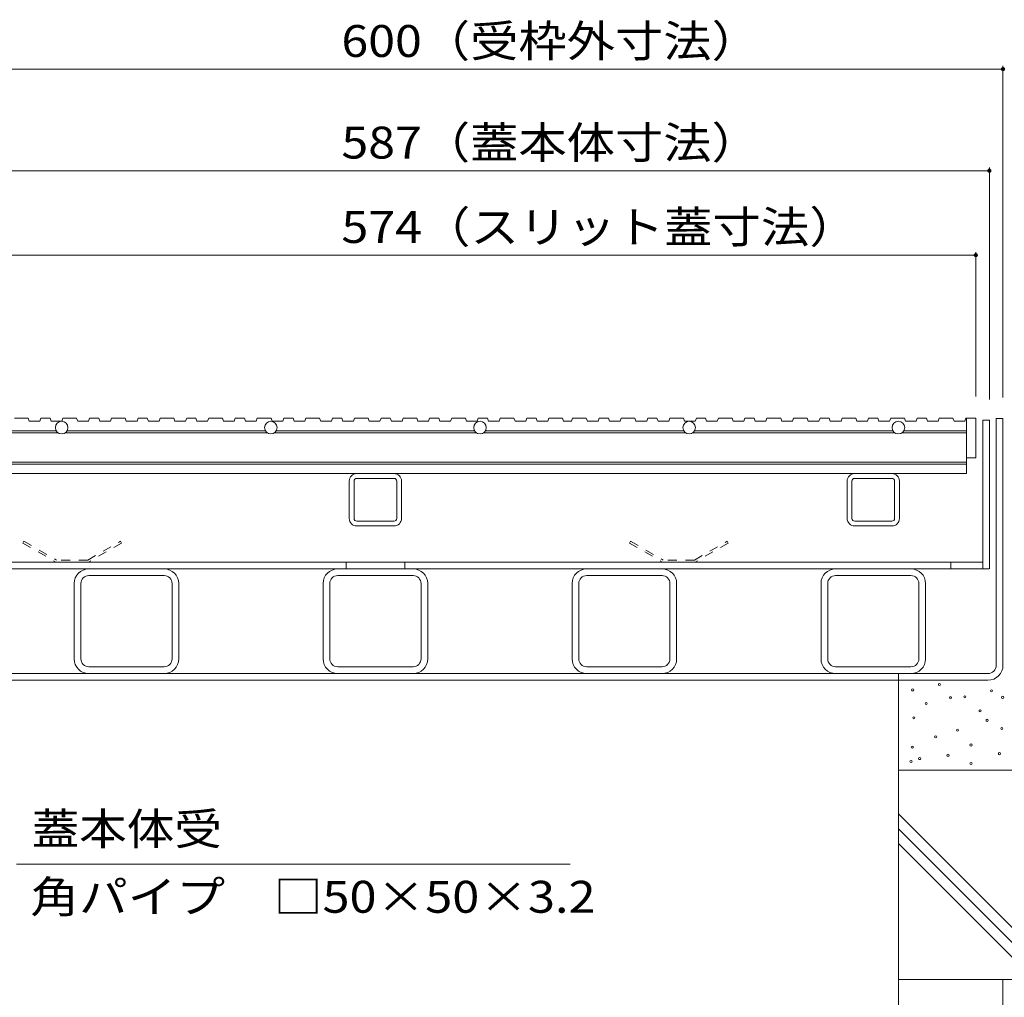
# Model space of a CAD drawing. Units: millimetres. Extents: x -1721 to 1949, y -1330 to 1382.
# Drawn here: x -1055 to -585, y -613 to -146 of the extents above; entities that cross this region are included whole.
import ezdxf

# ---------------------------------------------------------------- set-up
doc = ezdxf.new("R2010")
doc.units = ezdxf.units.MM
doc.header["$LTSCALE"] = 5
doc.linetypes.add('JWW_DASHED1', pattern=[1.693333, 0.846667, -0.846667])
for name, color, linetype in [('4-0', 7, 'Continuous'), ('4-2', 7, 'Continuous'), ('4-4', 7, 'Continuous'), ('4-5', 7, 'Continuous'), ('4-E', 7, 'Continuous')]:
    doc.layers.add(name, color=color, linetype=linetype)
doc.styles.add('ＭＳ ゴシック', font='txt', dxfattribs={"height": 1})

msp = doc.modelspace()

# ---------------------------------------------------------------- linework, layer by layer
at = {"layer": '4-0', "color": 7, "linetype": 'Continuous', "lineweight": 9}
for p, q in [((-594.84, -336.91), (-594.84, -407.91)), ((-591.64, -336.91), (-594.84, -336.91)), ((-591.64, -336.91), (-591.64, -407.91)), ((-585.14, -336.11), (-588.34, -336.11)), ((-588.34, -453.91), (-588.34, -336.11)), ((-585.14, -453.91), (-585.14, -336.11)), ((-894.04, -362.41), (-876.24, -362.41)), ((-656.04, -362.41), (-638.24, -362.41)), ((-897.64, -383.81), (-897.64, -366.01)), ((-895.34, -383.81), (-895.34, -366.01)), ((-876.24, -364.71), (-894.04, -364.71)), ((-874.94, -383.81), (-874.94, -366.01)), ((-872.64, -383.81), (-872.64, -366.01)), ((-659.64, -383.81), (-659.64, -366.01)), ((-657.34, -383.81), (-657.34, -366.01)), ((-638.24, -364.71), (-656.04, -364.71)), ((-636.94, -383.81), (-636.94, -366.01)), ((-634.64, -383.81), (-634.64, -366.01)), ((-876.24, -385.11), (-894.04, -385.11)), ((-638.24, -385.11), (-656.04, -385.11)), ((-894.04, -387.41), (-876.24, -387.41)), ((-656.04, -387.41), (-638.24, -387.41)), ((-594.94, -404.71), (-1175.44, -404.71)), ((-899.14, -404.71), (-899.14, -407.91)), ((-871.14, -404.71), (-871.14, -407.91)), ((-610.14, -404.71), (-610.14, -407.91)), ((-1178.64, -407.91), (-591.74, -407.91)), ((-1022.14, -411.11), (-986.14, -411.11)), ((-903.14, -411.11), (-867.14, -411.11)), ((-784.14, -411.11), (-748.14, -411.11)), ((-665.14, -411.11), (-629.14, -411.11)), ((-1029.14, -414.91), (-1029.14, -450.91)), ((-1025.94, -450.91), (-1025.94, -414.91)), ((-982.34, -450.91), (-982.34, -414.91)), ((-979.14, -414.91), (-979.14, -450.91)), ((-910.14, -414.91), (-910.14, -450.91)), ((-906.94, -450.91), (-906.94, -414.91)), ((-863.34, -450.91), (-863.34, -414.91)), ((-860.14, -414.91), (-860.14, -450.91)), ((-791.14, -414.91), (-791.14, -450.91)), ((-787.94, -450.91), (-787.94, -414.91)), ((-744.34, -450.91), (-744.34, -414.91)), ((-741.14, -414.91), (-741.14, -450.91)), ((-672.14, -414.91), (-672.14, -450.91)), ((-668.94, -450.91), (-668.94, -414.91)), ((-625.34, -450.91), (-625.34, -414.91)), ((-622.14, -414.91), (-622.14, -450.91)), ((-1022.14, -454.71), (-986.14, -454.71)), ((-903.14, -454.71), (-867.14, -454.71)), ((-784.14, -454.71), (-748.14, -454.71)), ((-665.14, -454.71), (-629.14, -454.71)), ((-1177.94, -457.91), (-592.34, -457.91)), ((-1177.94, -461.11), (-592.34, -461.11)), ((-635.14, -461.11), (-635.14, -457.91))]:
    msp.add_line(p, q, dxfattribs=at)
at = {"layer": '4-0', "color": 2, "linetype": 'JWW_DASHED1', "lineweight": 9}
for p, q in [((-1053.23, -394.71), (-1053.73, -395.57)), ((-1053.23, -394.71), (-1037.64, -403.71)), ((-1022.64, -403.71), (-1007.05, -394.71)), ((-1007.05, -394.71), (-1006.55, -395.57)), ((-763.23, -394.71), (-763.73, -395.57)), ((-763.23, -394.71), (-747.64, -403.71)), ((-732.64, -403.71), (-717.05, -394.71)), ((-717.05, -394.71), (-716.55, -395.57)), ((-1053.73, -395.57), (-1037.91, -404.71)), ((-1006.55, -395.57), (-1022.37, -404.71)), ((-763.73, -395.57), (-747.91, -404.71)), ((-716.55, -395.57), (-732.37, -404.71)), ((-1037.91, -404.71), (-1022.37, -404.71)), ((-1022.64, -403.71), (-1037.64, -403.71)), ((-747.91, -404.71), (-732.37, -404.71)), ((-732.64, -403.71), (-747.64, -403.71))]:
    msp.add_line(p, q, dxfattribs=at)
at = {"layer": '4-0', "color": 7, "linetype": 'Continuous', "lineweight": 9}
for centre, radius, start, end in [((-894.04, -366.01), 3.6, 90, 180), ((-876.24, -366.01), 3.6, 0, 90), ((-656.04, -366.01), 3.6, 90, 180), ((-638.24, -366.01), 3.6, 0, 90), ((-894.04, -366.01), 1.3, 90, 180), ((-876.24, -366.01), 1.3, 0, 90), ((-656.04, -366.01), 1.3, 90, 180), ((-638.24, -366.01), 1.3, 0, 90), ((-894.04, -383.81), 3.6, 180, 270), ((-894.04, -383.81), 1.3, 180, 270), ((-876.24, -383.81), 3.6, 270, 0), ((-876.24, -383.81), 1.3, 270, 0), ((-656.04, -383.81), 3.6, 180, 270), ((-656.04, -383.81), 1.3, 180, 270), ((-638.24, -383.81), 3.6, 270, 0), ((-638.24, -383.81), 1.3, 270, 0), ((-1022.14, -414.91), 7, 90, 180), ((-986.14, -414.91), 7, 0, 90), ((-903.14, -414.91), 7, 90, 180), ((-867.14, -414.91), 7, 0, 90), ((-784.14, -414.91), 7, 90, 180), ((-748.14, -414.91), 7, 0, 90), ((-665.14, -414.91), 7, 90, 180), ((-629.14, -414.91), 7, 0, 90), ((-1022.14, -414.91), 3.8, 90, 180), ((-986.14, -414.91), 3.8, 0, 90), ((-903.14, -414.91), 3.8, 90, 180), ((-867.14, -414.91), 3.8, 0, 90), ((-784.14, -414.91), 3.8, 90, 180), ((-748.14, -414.91), 3.8, 0, 90), ((-665.14, -414.91), 3.8, 90, 180), ((-629.14, -414.91), 3.8, 0, 90), ((-1022.14, -450.91), 7, 180, 270), ((-1022.14, -450.91), 3.8, 180, 270), ((-986.14, -450.91), 7, 270, 0), ((-986.14, -450.91), 3.8, 270, 0), ((-903.14, -450.91), 7, 180, 270), ((-903.14, -450.91), 3.8, 180, 270), ((-867.14, -450.91), 7, 270, 0), ((-867.14, -450.91), 3.8, 270, 0), ((-784.14, -450.91), 7, 180, 270), ((-784.14, -450.91), 3.8, 180, 270), ((-748.14, -450.91), 7, 270, 0), ((-748.14, -450.91), 3.8, 270, 0), ((-665.14, -450.91), 7, 180, 270), ((-665.14, -450.91), 3.8, 180, 270), ((-629.14, -450.91), 7, 270, 0), ((-629.14, -450.91), 3.8, 270, 0), ((-592.34, -453.91), 4, 270, 0), ((-592.34, -453.91), 7.2, 270, 0)]:
    msp.add_arc(centre, radius, start, end, dxfattribs=at)
at = {"layer": '4-2', "color": 3, "linetype": 'Continuous', "lineweight": 9}
for p, q in [((-1051.17, -335.91), (-1057.72, -335.91)), ((-1050.66, -337.41), (-1051.17, -335.91)), ((-1045.55, -337.41), (-1050.66, -337.41)), ((-1045.04, -335.91), (-1045.55, -337.41)), ((-1040.63, -335.91), (-1045.04, -335.91)), ((-1040.12, -337.41), (-1040.63, -335.91)), ((-1035, -337.41), (-1040.12, -337.41)), ((-1034.49, -335.91), (-1035, -337.41)), ((-1027.95, -335.91), (-1034.49, -335.91)), ((-1027.43, -337.41), (-1027.95, -335.91)), ((-1022.32, -337.41), (-1027.43, -337.41)), ((-1021.81, -335.91), (-1022.32, -337.41)), ((-1017.4, -335.91), (-1021.81, -335.91)), ((-1016.89, -337.41), (-1017.4, -335.91)), ((-1011.78, -337.41), (-1016.89, -337.41)), ((-1011.27, -335.91), (-1011.78, -337.41)), ((-1004.72, -335.91), (-1011.27, -335.91)), ((-1004.21, -337.41), (-1004.72, -335.91)), ((-999.09, -337.41), (-1004.21, -337.41)), ((-998.58, -335.91), (-999.09, -337.41)), ((-994.18, -335.91), (-998.58, -335.91)), ((-993.66, -337.41), (-994.18, -335.91)), ((-988.55, -337.41), (-993.66, -337.41)), ((-988.04, -335.91), (-988.55, -337.41)), ((-981.49, -335.91), (-988.04, -335.91)), ((-980.98, -337.41), (-981.49, -335.91)), ((-975.87, -337.41), (-980.98, -337.41)), ((-975.36, -335.91), (-975.87, -337.41)), ((-970.95, -335.91), (-975.36, -335.91)), ((-970.44, -337.41), (-970.95, -335.91)), ((-965.33, -337.41), (-970.44, -337.41)), ((-964.81, -335.91), (-965.33, -337.41)), ((-958.27, -335.91), (-964.81, -335.91)), ((-957.76, -337.41), (-958.27, -335.91)), ((-952.64, -337.41), (-957.76, -337.41)), ((-952.13, -335.91), (-952.64, -337.41)), ((-947.72, -335.91), (-952.13, -335.91)), ((-947.21, -337.41), (-947.72, -335.91)), ((-942.1, -337.41), (-947.21, -337.41)), ((-941.59, -335.91), (-942.1, -337.41)), ((-935.04, -335.91), (-941.59, -335.91)), ((-934.53, -337.41), (-935.04, -335.91)), ((-929.42, -337.41), (-934.53, -337.41)), ((-928.9, -335.91), (-929.42, -337.41)), ((-924.5, -335.91), (-928.9, -335.91)), ((-923.99, -337.41), (-924.5, -335.91)), ((-918.87, -337.41), (-923.99, -337.41)), ((-918.36, -335.91), (-918.87, -337.41)), ((-911.81, -335.91), (-918.36, -335.91)), ((-911.3, -337.41), (-911.81, -335.91)), ((-906.19, -337.41), (-911.3, -337.41)), ((-905.68, -335.91), (-906.19, -337.41)), ((-901.27, -335.91), (-905.68, -335.91)), ((-900.76, -337.41), (-901.27, -335.91)), ((-895.65, -337.41), (-900.76, -337.41)), ((-895.13, -335.91), (-895.65, -337.41)), ((-888.59, -335.91), (-895.13, -335.91)), ((-888.08, -337.41), (-888.59, -335.91)), ((-882.96, -337.41), (-888.08, -337.41)), ((-882.45, -335.91), (-882.96, -337.41)), ((-878.04, -335.91), (-882.45, -335.91)), ((-877.53, -337.41), (-878.04, -335.91)), ((-872.42, -337.41), (-877.53, -337.41)), ((-871.91, -335.91), (-872.42, -337.41)), ((-865.36, -335.91), (-871.91, -335.91)), ((-864.85, -337.41), (-865.36, -335.91)), ((-859.74, -337.41), (-864.85, -337.41)), ((-859.23, -335.91), (-859.74, -337.41)), ((-854.82, -335.91), (-859.23, -335.91)), ((-854.31, -337.41), (-854.82, -335.91)), ((-849.19, -337.41), (-854.31, -337.41)), ((-848.68, -335.91), (-849.19, -337.41)), ((-842.13, -335.91), (-848.68, -335.91)), ((-841.62, -337.41), (-842.13, -335.91)), ((-836.51, -337.41), (-841.62, -337.41)), ((-836, -335.91), (-836.51, -337.41)), ((-831.59, -335.91), (-836, -335.91)), ((-831.08, -337.41), (-831.59, -335.91)), ((-825.97, -337.41), (-831.08, -337.41)), ((-825.46, -335.91), (-825.97, -337.41)), ((-818.91, -335.91), (-825.46, -335.91)), ((-818.4, -337.41), (-818.91, -335.91)), ((-813.28, -337.41), (-818.4, -337.41)), ((-812.77, -335.91), (-813.28, -337.41)), ((-808.37, -335.91), (-812.77, -335.91)), ((-807.85, -337.41), (-808.37, -335.91)), ((-802.74, -337.41), (-807.85, -337.41)), ((-802.23, -335.91), (-802.74, -337.41)), ((-795.68, -335.91), (-802.23, -335.91)), ((-795.17, -337.41), (-795.68, -335.91)), ((-791.38, -337.41), (-795.17, -337.41)), ((-790.87, -335.91), (-791.38, -337.41)), ((-784.32, -335.91), (-790.87, -335.91)), ((-783.81, -337.41), (-784.32, -335.91)), ((-778.7, -337.41), (-783.81, -337.41)), ((-778.18, -335.91), (-778.7, -337.41)), ((-773.78, -335.91), (-778.18, -335.91)), ((-773.27, -337.41), (-773.78, -335.91)), ((-768.15, -337.41), (-773.27, -337.41)), ((-767.64, -335.91), (-768.15, -337.41)), ((-761.09, -335.91), (-767.64, -335.91)), ((-760.58, -337.41), (-761.09, -335.91)), ((-755.47, -337.41), (-760.58, -337.41)), ((-754.96, -335.91), (-755.47, -337.41)), ((-750.55, -335.91), (-754.96, -335.91)), ((-750.04, -337.41), (-750.55, -335.91)), ((-744.93, -337.41), (-750.04, -337.41)), ((-744.41, -335.91), (-744.93, -337.41)), ((-737.87, -335.91), (-744.41, -335.91)), ((-737.36, -337.41), (-737.87, -335.91)), ((-732.24, -337.41), (-737.36, -337.41)), ((-731.73, -335.91), (-732.24, -337.41)), ((-727.32, -335.91), (-731.73, -335.91)), ((-726.81, -337.41), (-727.32, -335.91)), ((-721.7, -337.41), (-726.81, -337.41)), ((-721.19, -335.91), (-721.7, -337.41)), ((-714.64, -335.91), (-721.19, -335.91)), ((-714.13, -337.41), (-714.64, -335.91)), ((-709.02, -337.41), (-714.13, -337.41)), ((-708.51, -335.91), (-709.02, -337.41)), ((-704.1, -335.91), (-708.51, -335.91)), ((-703.59, -337.41), (-704.1, -335.91)), ((-698.47, -337.41), (-703.59, -337.41)), ((-697.96, -335.91), (-698.47, -337.41)), ((-691.41, -335.91), (-697.96, -335.91)), ((-690.9, -337.41), (-691.41, -335.91)), ((-685.79, -337.41), (-690.9, -337.41)), ((-685.28, -335.91), (-685.79, -337.41)), ((-678.73, -335.91), (-685.28, -335.91)), ((-678.22, -337.41), (-678.73, -335.91)), ((-673.11, -337.41), (-678.22, -337.41)), ((-672.6, -335.91), (-673.11, -337.41)), ((-668.19, -335.91), (-672.6, -335.91)), ((-667.68, -337.41), (-668.19, -335.91)), ((-662.56, -337.41), (-667.68, -337.41)), ((-662.05, -335.91), (-662.56, -337.41)), ((-655.51, -335.91), (-662.05, -335.91)), ((-654.99, -337.41), (-655.51, -335.91)), ((-649.88, -337.41), (-654.99, -337.41)), ((-649.37, -335.91), (-649.88, -337.41)), ((-644.96, -335.91), (-649.37, -335.91)), ((-644.45, -337.41), (-644.96, -335.91)), ((-639.34, -337.41), (-644.45, -337.41)), ((-638.83, -335.91), (-639.34, -337.41)), ((-632.28, -335.91), (-638.83, -335.91)), ((-631.77, -337.41), (-632.28, -335.91)), ((-626.65, -337.41), (-631.77, -337.41)), ((-626.14, -335.91), (-626.65, -337.41)), ((-621.74, -335.91), (-626.14, -335.91)), ((-621.22, -337.41), (-621.74, -335.91)), ((-616.11, -337.41), (-621.22, -337.41)), ((-615.6, -335.91), (-616.11, -337.41)), ((-609.05, -335.91), (-615.6, -335.91)), ((-608.54, -337.41), (-609.05, -335.91)), ((-603.43, -337.41), (-608.54, -337.41)), ((-602.92, -335.91), (-603.43, -337.41)), ((-602.64, -335.91), (-602.92, -335.91)), ((-602.64, -335.91), (-598.14, -335.91)), ((-602.64, -362.41), (-602.64, -335.91)), ((-598.14, -335.91), (-598.14, -354.91)), ((-1036.8, -342.91), (-1133.48, -342.91)), ((-1132.54, -341.91), (-1037.74, -341.91)), ((-1033.48, -342.91), (-936.8, -342.91)), ((-937.74, -341.91), (-1032.54, -341.91)), ((-836.8, -342.91), (-933.48, -342.91)), ((-932.54, -341.91), (-837.74, -341.91)), ((-833.48, -342.91), (-736.8, -342.91)), ((-737.74, -341.91), (-832.54, -341.91)), ((-733.48, -342.91), (-636.8, -342.91)), ((-637.74, -341.91), (-732.54, -341.91)), ((-633.48, -342.91), (-602.64, -342.91)), ((-632.54, -341.91), (-602.64, -341.91)), ((-602.64, -356.91), (-1167.64, -356.91)), ((-598.14, -354.91), (-602.64, -354.91)), ((-1167.64, -357.91), (-602.64, -357.91)), ((-1167.64, -362.41), (-602.64, -362.41))]:
    msp.add_line(p, q, dxfattribs=at)
for centre in [(-1035.14, -340.41), (-935.14, -340.41), (-835.14, -340.41), (-735.14, -340.41), (-635.14, -340.41)]:
    msp.add_circle(centre, 3, dxfattribs=at)
at = {"layer": '4-4', "color": 7, "linetype": 'Continuous', "lineweight": 9}
for p, q in [((-1185.14, -169.13), (-585.14, -169.13)), ((-585.14, -167.63), (-585.14, -326.11)), ((-591.64, -216.17), (-591.64, -326.91)), ((-1178.64, -217.67), (-591.64, -217.67)), ((-1172.14, -258.01), (-598.14, -258.01)), ((-598.14, -256.51), (-598.14, -325.61))]:
    msp.add_line(p, q, dxfattribs=at)
at = {"layer": '4-4', "color": 7, "linetype": 'Continuous', "lineweight": 9, "const_width": 1}
for points in [[(-584.64, -169.13, 0.414214), (-585.14, -168.63, 0.414214), (-585.64, -169.13, 0.414214), (-585.14, -169.63, 0.414214)], [(-591.14, -217.67, 0.414214), (-591.64, -217.17, 0.414214), (-592.14, -217.67, 0.414214), (-591.64, -218.17, 0.414214)], [(-597.64, -258.01, 0.414214), (-598.14, -257.51, 0.414214), (-598.64, -258.01, 0.414214), (-598.14, -258.51, 0.414214)]]:
    msp.add_lwpolyline(points, format="xyb", close=True, dxfattribs=at)
at = {"layer": '4-5', "color": 7, "linetype": 'Continuous', "lineweight": 9}
msp.add_line((-792.11, -549), (-1056.64, -549), dxfattribs=at)
at = {"layer": '4-E', "color": 2, "linetype": 'Continuous', "lineweight": 9}
for p, q in [((-635.14, -604.08), (-635.14, -461.11)), ((-485.14, -504.08), (-635.14, -504.08)), ((-635.14, -525.01), (-556.08, -604.08)), ((-635.14, -532.08), (-563.15, -604.08)), ((-635.14, -539.15), (-570.22, -604.08)), ((-485.14, -604.08), (-635.14, -604.08)), ((-635.14, -604.08), (-635.14, -846.31)), ((-585.14, -604.08), (-585.14, -846.31))]:
    msp.add_line(p, q, dxfattribs=at)
at = {"layer": '4-E', "color": 7, "linetype": 'Continuous', "lineweight": 9}
for centre in [(-628.32, -465.76), (-615.55, -463.2), (-590.6, -466.15), (-610.24, -469.49), (-603.37, -469.1), (-585.29, -469.3), (-621.83, -472.24), (-596.1, -475.78), (-627.73, -479.12), (-592.76, -480.3), (-606.9, -485.01), (-585.68, -484.23), (-617.32, -488.16), (-628.51, -493.07), (-600.42, -492.09), (-624.98, -498.57), (-611.42, -497), (-586.86, -496.21), (-629.1, -499.94), (-600.42, -500.93)]:
    msp.add_circle(centre, 0.5, dxfattribs=at)

# ---------------------------------------------------------------- texts
at = {"layer": '4-4', "color": 2, "linetype": 'Continuous', "lineweight": 211, "style": 'ＭＳ ゴシック'}
for s, width, p in [('600（受枠外寸法）', 1.110294, (-901.39, -163.31)), ('587（蓋本体寸法）', 1.110294, (-901.39, -211.85)), ('574（スリット蓋寸法）', 1.113095, (-901.39, -252.19))]:
    msp.add_text(s, height=15.24, dxfattribs=dict(at, width=width)).set_placement(p)
at = {"layer": '4-5', "color": 2, "linetype": 'Continuous', "lineweight": 9, "style": 'ＭＳ ゴシック'}
for s, width, p in [('蓋本体受', 1.09375, (-1049.47, -539.79)), ('角パイプ\u3000□50×50×3.2', 1.119565, (-1050.1, -572.22))]:
    msp.add_text(s, height=15.24, dxfattribs=dict(at, width=width)).set_placement(p)

doc.saveas('drawing.dxf')
